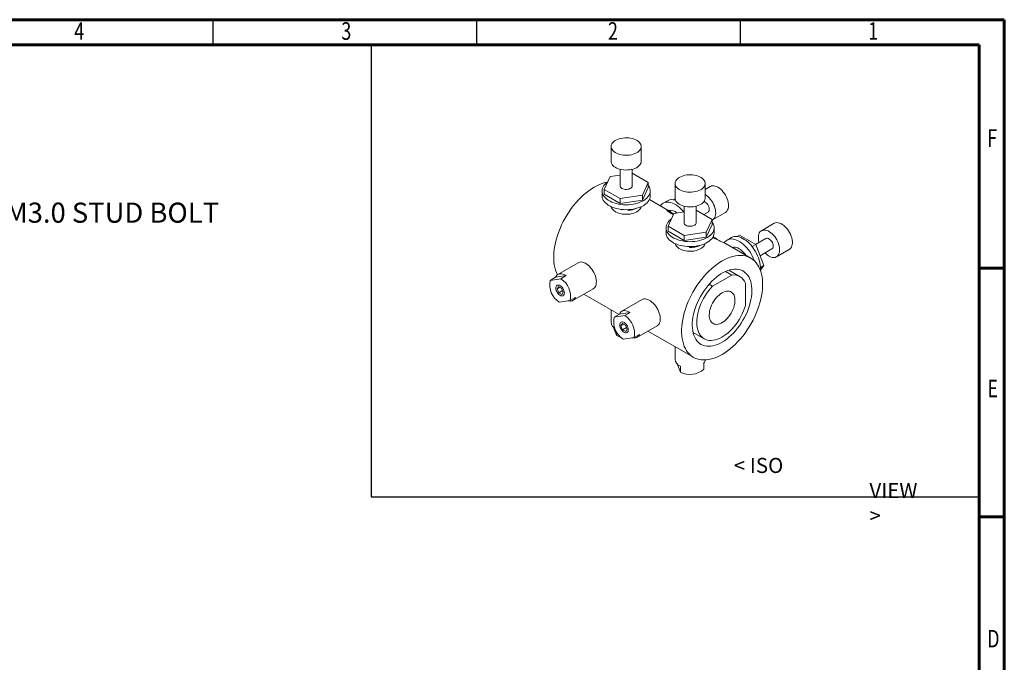
# Model space of a CAD drawing. Units: millimetres. Extents: x -480 to -60, y 0 to 297.
# Drawn here: x -256 to -60, y 169 to 297 of the extents above; entities that cross this region are included whole.
import ezdxf
from ezdxf import colors
from ezdxf.entities.mleader import LeaderData, LeaderLine
from ezdxf.math import Vec2, Vec3

# ---------------------------------------------------------------- set-up
doc = ezdxf.new("R2010")
doc.units = ezdxf.units.MM
doc.styles.add('SLDTEXTSTYLE0', font='TXT', dxfattribs={"width": 0.75})
doc.styles.add('SLDTEXTSTYLE1', font='TXT', dxfattribs={"width": 0.75, "bigfont": 'bigfont'})
doc.styles.get("Standard").update_dxf_attribs({"font": 'arial.ttf'})

msp = doc.modelspace()

# ---------------------------------------------------------------- linework, layer by layer
at = {"color": 7, "linetype": 'Continuous', "lineweight": 60}
for p, q in [((-480.117, 297), (-60.117, 297)), ((-60.117, 297), (-60.117, 0)), ((-475.117, 292), (-65.117, 292)), ((-65.117, 292), (-65.117, 5)), ((-65.117, 247.5), (-60.117, 247.5)), ((-65.117, 198), (-60.117, 198))]:
    msp.add_line(p, q, dxfattribs=at)
at = {"color": 7, "linetype": 'Continuous', "lineweight": 30}
for p, q in [((-217.617, 292), (-217.617, 297)), ((-165.117, 292), (-165.117, 297)), ((-112.617, 292), (-112.617, 297))]:
    msp.add_line(p, q, dxfattribs=at)
for p, q in [((-186.177, 292), (-186.177, 202)), ((-165.117, 292), (-65.117, 292)), ((-65.117, 292), (-65.117, 202)), ((-186.177, 202), (-65.117, 202))]:
    msp.add_line(p, q)
at = {"linetype": 'Continuous', "lineweight": 15}
for p, q in [((-138.389, 271.744), (-138.389, 268.804)), ((-132.389, 268.804), (-132.389, 271.744)), ((-136.589, 267.217), (-136.589, 263.905)), ((-134.189, 263.905), (-134.189, 267.217)), ((-138.606, 265.762), (-139.783, 263.225)), ((-136.589, 266.073), (-138.606, 265.762)), ((-130.996, 264.584), (-134.189, 266.428)), ((-140.189, 262.925), (-140.189, 261.945)), ((-139.783, 263.225), (-136.567, 261.369)), ((-139.783, 262.245), (-139.783, 263.225)), ((-132.173, 262.048), (-130.996, 264.584)), ((-132.173, 261.068), (-130.996, 263.605)), ((-130.996, 263.605), (-130.996, 264.584)), ((-130.589, 261.945), (-130.589, 262.925)), ((-125.661, 264.396), (-125.661, 261.456)), ((-119.661, 261.456), (-119.661, 264.396)), ((-118.646, 263.807), (-119.661, 263.22)), ((-139.783, 262.245), (-136.567, 260.389)), ((-136.567, 261.369), (-132.173, 262.048)), ((-136.567, 260.389), (-136.567, 261.369)), ((-136.567, 260.389), (-132.173, 261.068)), ((-132.173, 261.068), (-132.173, 262.048)), ((-126.931, 258.957), (-130.777, 261.178)), ((-127.183, 260.957), (-128.031, 260.467)), ((-126.013, 261.163), (-125.658, 261.368)), ((-134.61, 259.211), (-134.965, 259.006)), ((-134.965, 259.006), (-134.965, 259.185)), ((-123.861, 259.869), (-123.861, 256.557)), ((-121.461, 256.557), (-121.461, 259.869)), ((-118.268, 257.237), (-121.461, 259.08)), ((-125.878, 258.414), (-127.055, 255.878)), ((-123.861, 258.726), (-125.878, 258.414)), ((-119.947, 258.206), (-119.092, 258.7)), ((-119.445, 254.701), (-118.268, 257.237)), ((-118.268, 256.257), (-118.268, 257.237)), ((-118.192, 257.141), (-115.646, 258.61)), ((-127.461, 255.577), (-127.461, 254.597)), ((-127.055, 255.878), (-123.839, 254.021)), ((-127.055, 254.898), (-127.055, 255.878)), ((-127.055, 254.898), (-123.839, 253.041)), ((-119.445, 253.721), (-118.268, 256.257)), ((-117.861, 254.597), (-117.861, 255.577)), ((-105.918, 256.459), (-108.464, 254.989)), ((-123.839, 254.021), (-119.445, 254.701)), ((-123.839, 253.041), (-123.839, 254.021)), ((-123.839, 253.041), (-119.445, 253.721)), ((-119.445, 253.721), (-119.445, 254.701)), ((-114.455, 253.609), (-115.303, 253.119)), ((-113.285, 253.815), (-112.814, 254.087)), ((-112.814, 254.087), (-109.598, 252.23)), ((-107.564, 253.431), (-109.621, 252.243)), ((-122.288, 251.835), (-122.769, 251.642)), ((-122.769, 251.642), (-122.769, 251.827)), ((-110.598, 249.528), (-115.481, 252.347)), ((-110.317, 251.815), (-109.598, 252.23)), ((-109.598, 252.23), (-107.99, 248.085)), ((-108.728, 249.987), (-106.364, 251.352)), ((-105.464, 249.793), (-102.918, 251.263)), ((-144.95, 248.622), (-148.981, 246.295)), ((-112.728, 245.839), (-114.94, 247.116)), ((-107.99, 248.085), (-108.678, 247.107)), ((-108.665, 247.696), (-107.99, 248.085)), ((-150.524, 245.101), (-149.463, 245.714)), ((-148.371, 245.427), (-150.524, 245.101)), ((-149.463, 245.714), (-147.31, 246.04)), ((-147.31, 246.04), (-148.371, 245.427)), ((-118.224, 243.933), (-114.371, 246.156)), ((-115.604, 246.868), (-114.371, 246.156)), ((-148.873, 243.882), (-149.162, 243.414)), ((-148.602, 243.738), (-149.162, 243.414)), ((-149.162, 243.414), (-148.831, 242.616)), ((-148.252, 243.552), (-148.873, 243.882)), ((-148.051, 243.067), (-148.831, 242.616)), ((-147.921, 242.754), (-148.252, 243.552)), ((-145.981, 241.098), (-141.95, 243.425)), ((-118.224, 243.933), (-118.897, 244.322)), ((-111.631, 244.574), (-111.631, 240.125)), ((-148.831, 242.616), (-148.21, 242.286)), ((-148.21, 242.286), (-147.921, 242.754)), ((-146.559, 241.067), (-145.499, 241.679)), ((-143.79, 242.363), (-136.8, 238.328)), ((-132.222, 241.274), (-136.253, 238.947)), ((-148.712, 240.741), (-146.559, 241.067)), ((-138.389, 239.246), (-138.389, 236.714)), ((-137.796, 237.754), (-136.735, 238.366)), ((-135.643, 238.08), (-137.796, 237.754)), ((-136.735, 238.366), (-134.582, 238.692)), ((-134.582, 238.692), (-135.643, 238.08)), ((-137.333, 234.17), (-137.993, 235.853)), ((-136.145, 236.535), (-136.434, 236.067)), ((-135.874, 236.39), (-136.434, 236.067)), ((-136.434, 236.067), (-136.103, 235.269)), ((-135.524, 236.205), (-136.145, 236.535)), ((-135.323, 235.719), (-136.103, 235.269)), ((-136.103, 235.269), (-135.482, 234.939)), ((-135.193, 235.406), (-135.524, 236.205)), ((-135.482, 234.939), (-135.193, 235.406)), ((-133.253, 233.751), (-129.223, 236.078)), ((-137.333, 234.904), (-137.333, 234.17)), ((-135.984, 233.393), (-133.832, 233.719)), ((-133.832, 233.719), (-132.771, 234.332)), ((-131.062, 235.016), (-121.997, 229.782)), ((-122.08, 234.749), (-119.867, 233.472)), ((-125.661, 231.898), (-125.661, 229.366)), ((-124.605, 226.822), (-125.265, 228.506)), ((-124.605, 228.047), (-124.605, 226.822)), ((-119.923, 227.434), (-119.923, 228.659))]:
    msp.add_line(p, q, dxfattribs=at)
at = {"linetype": 'Continuous', "lineweight": 15, "flags": 128}
for points in [[(-132.402, 271.905), (-132.464, 272.129), (-132.576, 272.346), (-132.737, 272.553), (-132.942, 272.745), (-133.19, 272.921), (-133.475, 273.077), (-133.793, 273.21), (-134.138, 273.318), (-134.504, 273.398), (-134.886, 273.451), (-135.276, 273.474), (-135.669, 273.468), (-136.056, 273.432), (-136.432, 273.367), (-136.791, 273.275), (-137.125, 273.156), (-137.429, 273.013), (-137.699, 272.849), (-137.929, 272.665), (-138.116, 272.466), (-138.256, 272.255), (-138.347, 272.034), (-138.387, 271.809), (-138.376, 271.582), (-138.314, 271.359), (-138.202, 271.142), (-138.042, 270.935), (-137.836, 270.742), (-137.589, 270.566), (-137.304, 270.41), (-136.986, 270.277), (-136.641, 270.17), (-136.274, 270.089), (-135.893, 270.036), (-135.502, 270.013), (-135.11, 270.019), (-134.722, 270.055), (-134.346, 270.12), (-133.988, 270.212), (-133.654, 270.331), (-133.349, 270.474), (-133.08, 270.638), (-132.85, 270.822), (-132.663, 271.021), (-132.523, 271.233), (-132.432, 271.453), (-132.391, 271.678), (-132.402, 271.905)], [(-138.389, 268.804), (-138.376, 268.643), (-138.314, 268.419), (-138.202, 268.202), (-138.042, 267.995), (-137.836, 267.802), (-137.589, 267.626), (-137.304, 267.471), (-136.986, 267.338), (-136.641, 267.23), (-136.274, 267.149), (-135.893, 267.097), (-135.502, 267.073), (-135.11, 267.08), (-134.722, 267.116), (-134.346, 267.18), (-133.988, 267.273), (-133.654, 267.391), (-133.349, 267.534), (-133.08, 267.699), (-132.85, 267.882), (-132.663, 268.082), (-132.523, 268.293), (-132.432, 268.514), (-132.391, 268.739), (-132.389, 268.804)], [(-139.12, 264.669), (-139.624, 264.558), (-140.148, 264.4), (-140.679, 264.196), (-141.215, 263.949), (-141.753, 263.659), (-142.292, 263.328), (-142.828, 262.956), (-143.359, 262.546), (-143.883, 262.099), (-144.398, 261.618), (-144.9, 261.104), (-145.389, 260.56), (-145.861, 259.988), (-146.315, 259.391), (-146.749, 258.772), (-147.161, 258.133), (-147.548, 257.477), (-147.909, 256.807), (-148.243, 256.126), (-148.548, 255.437), (-148.822, 254.743), (-149.065, 254.048), (-149.276, 253.354), (-149.452, 252.664), (-149.595, 251.982), (-149.702, 251.31), (-149.774, 250.652), (-149.81, 250.011), (-149.81, 249.389), (-149.774, 248.789), (-149.702, 248.214), (-149.595, 247.666), (-149.452, 247.148), (-149.276, 246.663), (-149.076, 246.232)], [(-139.109, 264.676), (-139.337, 264.501), (-139.597, 264.259), (-139.812, 264.002), (-139.98, 263.734), (-140.1, 263.457), (-140.17, 263.174), (-140.189, 262.889), (-140.157, 262.605), (-140.075, 262.323), (-139.943, 262.048), (-139.763, 261.783), (-139.536, 261.529), (-139.265, 261.29), (-138.954, 261.069), (-138.604, 260.867), (-138.221, 260.687), (-137.807, 260.531), (-137.368, 260.4), (-136.908, 260.296), (-136.432, 260.22), (-135.944, 260.173), (-135.451, 260.154), (-134.957, 260.165), (-134.468, 260.206), (-133.989, 260.275), (-133.524, 260.372), (-133.079, 260.496), (-132.659, 260.646), (-132.267, 260.82), (-131.909, 261.017), (-131.588, 261.233), (-131.306, 261.468), (-131.069, 261.718), (-130.876, 261.981), (-130.732, 262.254), (-130.637, 262.534), (-130.593, 262.818), (-130.599, 263.103), (-130.656, 263.387), (-130.764, 263.665), (-130.92, 263.936), (-130.996, 264.041)], [(-119.674, 264.557), (-119.736, 264.781), (-119.849, 264.998), (-120.009, 265.205), (-120.214, 265.398), (-120.462, 265.574), (-120.747, 265.729), (-121.065, 265.862), (-121.41, 265.97), (-121.776, 266.051), (-122.158, 266.103), (-122.549, 266.127), (-122.941, 266.12), (-123.328, 266.085), (-123.704, 266.02), (-124.063, 265.927), (-124.397, 265.809), (-124.701, 265.666), (-124.971, 265.501), (-125.201, 265.318), (-125.388, 265.118), (-125.528, 264.907), (-125.619, 264.686), (-125.659, 264.461), (-125.648, 264.235), (-125.586, 264.011), (-125.474, 263.794), (-125.314, 263.587), (-125.109, 263.394), (-124.861, 263.218), (-124.576, 263.063), (-124.258, 262.93), (-123.913, 262.822), (-123.546, 262.741), (-123.165, 262.689), (-122.774, 262.665), (-122.382, 262.672), (-121.995, 262.707), (-121.618, 262.772), (-121.26, 262.865), (-120.926, 262.983), (-120.621, 263.126), (-120.352, 263.291), (-120.122, 263.474), (-119.935, 263.673), (-119.795, 263.885), (-119.704, 264.105), (-119.664, 264.331), (-119.674, 264.557)], [(-118.646, 263.807), (-118.628, 263.817), (-118.418, 263.903), (-118.185, 263.944), (-117.935, 263.938), (-117.671, 263.885), (-117.398, 263.786), (-117.121, 263.644), (-116.845, 263.459), (-116.573, 263.236), (-116.311, 262.979), (-116.064, 262.691), (-115.835, 262.378), (-115.629, 262.044), (-115.448, 261.697), (-115.297, 261.341), (-115.177, 260.983), (-115.091, 260.628), (-115.04, 260.284), (-115.025, 259.955), (-115.046, 259.648), (-115.104, 259.368), (-115.196, 259.119), (-115.321, 258.906), (-115.478, 258.732), (-115.646, 258.61)], [(-140.189, 261.945), (-140.189, 261.909), (-140.157, 261.625), (-140.075, 261.343), (-139.943, 261.069), (-139.763, 260.803), (-139.536, 260.549), (-139.265, 260.311), (-138.954, 260.089), (-138.604, 259.888), (-138.221, 259.708), (-137.807, 259.551), (-137.368, 259.421), (-136.908, 259.316), (-136.432, 259.24), (-135.944, 259.193), (-135.451, 259.174), (-134.957, 259.185), (-134.468, 259.226), (-133.989, 259.295), (-133.524, 259.392), (-133.079, 259.516), (-132.659, 259.666), (-132.267, 259.84), (-131.909, 260.037), (-131.588, 260.254), (-131.306, 260.488), (-131.069, 260.738), (-130.876, 261.001), (-130.732, 261.274), (-130.637, 261.554), (-130.593, 261.838), (-130.589, 261.945)], [(-128.601, 259.922), (-128.447, 260.124), (-128.238, 260.325), (-128, 260.485), (-127.738, 260.599), (-127.453, 260.669), (-127.149, 260.692), (-126.829, 260.669), (-126.496, 260.599), (-126.154, 260.484), (-125.806, 260.325), (-125.457, 260.123), (-125.109, 259.881), (-124.767, 259.601), (-124.434, 259.286), (-124.114, 258.94), (-123.927, 258.716)], [(-125.661, 261.456), (-125.648, 261.295), (-125.586, 261.071), (-125.474, 260.854), (-125.314, 260.648), (-125.109, 260.455), (-124.861, 260.279), (-124.576, 260.123), (-124.258, 259.99), (-123.913, 259.882), (-123.546, 259.802), (-123.165, 259.749), (-122.774, 259.726), (-122.382, 259.732), (-121.995, 259.768), (-121.618, 259.833), (-121.26, 259.925), (-120.926, 260.044), (-120.621, 260.187), (-120.352, 260.351), (-120.122, 260.535), (-119.935, 260.734), (-119.795, 260.946), (-119.704, 261.166), (-119.664, 261.391), (-119.661, 261.456)], [(-119.882, 260.804), (-119.836, 260.788), (-119.659, 260.7), (-119.484, 260.569), (-119.317, 260.402), (-119.167, 260.207), (-119.04, 259.99), (-118.941, 259.763), (-118.875, 259.535), (-118.845, 259.316), (-118.852, 259.115), (-118.895, 258.941), (-118.973, 258.803), (-119.083, 258.705), (-119.092, 258.7)], [(-119.661, 262.171), (-119.39, 261.99), (-119.119, 261.767), (-118.857, 261.509), (-118.609, 261.221), (-118.381, 260.908), (-118.174, 260.575), (-117.994, 260.227), (-117.842, 259.871), (-117.722, 259.513), (-117.636, 259.159), (-117.585, 258.814), (-117.57, 258.486), (-117.592, 258.179), (-117.649, 257.898), (-117.741, 257.649), (-117.867, 257.436), (-118.024, 257.262), (-118.209, 257.131), (-118.268, 257.101)], [(-126.381, 257.329), (-126.609, 257.154), (-126.869, 256.911), (-127.084, 256.654), (-127.252, 256.386), (-127.372, 256.109), (-127.442, 255.827), (-127.461, 255.542), (-127.429, 255.257), (-127.347, 254.976), (-127.215, 254.701), (-127.035, 254.435), (-126.808, 254.182), (-126.537, 253.943), (-126.226, 253.721), (-125.876, 253.52), (-125.493, 253.34), (-125.079, 253.184), (-124.64, 253.053), (-124.18, 252.949), (-123.704, 252.872), (-123.216, 252.825), (-122.723, 252.807), (-122.229, 252.818), (-121.74, 252.858), (-121.261, 252.927), (-120.796, 253.024), (-120.351, 253.148), (-119.931, 253.298), (-119.539, 253.473), (-119.181, 253.669), (-118.86, 253.886), (-118.578, 254.12), (-118.341, 254.37), (-118.149, 254.633), (-118.004, 254.906), (-117.909, 255.186), (-117.865, 255.47), (-117.871, 255.756), (-117.929, 256.039), (-118.036, 256.317), (-118.192, 256.588), (-118.268, 256.693)], [(-108.938, 252.637), (-108.955, 252.698), (-109.034, 253.051), (-109.076, 253.392), (-109.083, 253.716), (-109.054, 254.018), (-108.988, 254.292), (-108.888, 254.533), (-108.755, 254.737), (-108.592, 254.902), (-108.4, 255.023), (-108.184, 255.099), (-107.947, 255.13), (-107.694, 255.113), (-107.427, 255.049), (-107.153, 254.941), (-106.876, 254.788), (-106.6, 254.595), (-106.33, 254.364), (-106.071, 254.099), (-105.828, 253.805), (-105.604, 253.486), (-105.403, 253.149), (-105.229, 252.799), (-105.084, 252.442), (-104.972, 252.084), (-104.894, 251.732), (-104.851, 251.391), (-104.844, 251.066), (-104.874, 250.765)], [(-105.918, 256.459), (-105.855, 256.493), (-105.639, 256.569), (-105.402, 256.599), (-105.148, 256.582), (-104.882, 256.519), (-104.608, 256.41), (-104.33, 256.258), (-104.054, 256.064), (-103.785, 255.833), (-103.526, 255.568), (-103.282, 255.274), (-103.058, 254.956), (-102.857, 254.619), (-102.683, 254.269), (-102.539, 253.912), (-102.426, 253.554), (-102.348, 253.201), (-102.305, 252.86), (-102.299, 252.536), (-102.328, 252.234)], [(-127.461, 254.597), (-127.461, 254.562), (-127.429, 254.277), (-127.347, 253.996), (-127.215, 253.721), (-127.035, 253.455), (-126.808, 253.202), (-126.537, 252.963), (-126.226, 252.742), (-125.876, 252.54), (-125.493, 252.36), (-125.079, 252.204), (-124.64, 252.073), (-124.18, 251.969), (-123.704, 251.893), (-123.216, 251.845), (-122.723, 251.827), (-122.229, 251.838), (-121.74, 251.878), (-121.261, 251.947), (-120.796, 252.044), (-120.351, 252.169), (-119.931, 252.319), (-119.539, 252.493), (-119.181, 252.689), (-118.86, 252.906), (-118.578, 253.141), (-118.341, 253.391), (-118.149, 253.653), (-118.004, 253.926), (-117.909, 254.206), (-117.865, 254.49), (-117.861, 254.597)], [(-115.881, 252.562), (-115.719, 252.776), (-115.51, 252.978), (-115.272, 253.137), (-115.01, 253.252), (-114.725, 253.321), (-114.421, 253.344), (-114.101, 253.321), (-113.768, 253.252), (-113.426, 253.137), (-113.078, 252.977), (-112.729, 252.776), (-112.381, 252.534), (-112.039, 252.254), (-111.706, 251.939), (-111.386, 251.592), (-111.082, 251.218), (-110.797, 250.82), (-110.534, 250.402), (-110.297, 249.969), (-110.087, 249.525), (-109.907, 249.075), (-109.877, 248.991)], [(-114.455, 253.609), (-114.424, 253.627), (-114.161, 253.742), (-113.876, 253.811), (-113.572, 253.834), (-113.252, 253.811), (-112.919, 253.741), (-112.577, 253.627), (-112.23, 253.467), (-111.88, 253.266), (-111.533, 253.023), (-111.19, 252.743), (-110.858, 252.429), (-110.537, 252.082), (-110.233, 251.708), (-109.948, 251.31), (-109.686, 250.892), (-109.449, 250.458), (-109.239, 250.015), (-109.059, 249.565), (-108.911, 249.114), (-108.796, 248.666), (-108.716, 248.227), (-108.671, 247.801), (-108.662, 247.393), (-108.678, 247.107)], [(-107.564, 253.431), (-107.554, 253.436), (-107.415, 253.482), (-107.256, 253.48), (-107.084, 253.431), (-106.906, 253.336), (-106.732, 253.2), (-106.567, 253.029), (-106.42, 252.829), (-106.296, 252.611), (-106.202, 252.383), (-106.141, 252.155), (-106.116, 251.938), (-106.128, 251.741)], [(-116.297, 230.347), (-115.759, 230.678), (-115.223, 231.05), (-114.692, 231.46), (-114.168, 231.907), (-113.653, 232.388), (-113.151, 232.902), (-112.662, 233.446), (-112.189, 234.018), (-111.735, 234.615), (-111.302, 235.234), (-110.89, 235.873), (-110.503, 236.529), (-110.142, 237.199), (-109.808, 237.88), (-109.503, 238.569), (-109.228, 239.263), (-108.985, 239.958), (-108.775, 240.652), (-108.598, 241.342), (-108.456, 242.024), (-108.349, 242.696), (-108.277, 243.354), (-108.241, 243.995), (-108.241, 244.617), (-108.277, 245.217), (-108.349, 245.792), (-108.456, 246.34), (-108.598, 246.858), (-108.775, 247.344), (-108.985, 247.795), (-109.228, 248.21), (-109.503, 248.587), (-109.808, 248.923), (-110.142, 249.219), (-110.503, 249.472), (-110.89, 249.681), (-111.302, 249.845), (-111.735, 249.963), (-112.189, 250.036), (-112.662, 250.062), (-113.151, 250.042), (-113.653, 249.975), (-114.168, 249.863), (-114.692, 249.704), (-115.223, 249.501), (-115.759, 249.254), (-116.297, 248.964), (-116.836, 248.632), (-117.372, 248.261), (-117.903, 247.85), (-118.427, 247.404), (-118.942, 246.922), (-119.444, 246.409), (-119.933, 245.865), (-120.405, 245.293), (-120.86, 244.696), (-121.293, 244.077), (-121.705, 243.438), (-122.092, 242.782), (-122.453, 242.112), (-122.787, 241.431), (-123.092, 240.742), (-123.367, 240.048), (-123.61, 239.353), (-123.82, 238.658), (-123.997, 237.969), (-124.139, 237.287), (-124.246, 236.615), (-124.318, 235.957), (-124.354, 235.315), (-124.354, 234.693), (-124.318, 234.093), (-124.246, 233.518), (-124.139, 232.971), (-123.997, 232.453), (-123.82, 231.967), (-123.61, 231.516), (-123.367, 231.101), (-123.092, 230.724), (-122.787, 230.387), (-122.453, 230.092), (-122.092, 229.839), (-121.705, 229.63), (-121.293, 229.466), (-120.86, 229.347), (-120.405, 229.275), (-119.933, 229.249), (-119.444, 229.269), (-118.942, 229.335), (-118.427, 229.448), (-117.903, 229.606), (-117.372, 229.81), (-116.836, 230.057), (-116.297, 230.347)], [(-104.874, 250.765), (-104.939, 250.491), (-105.039, 250.25), (-105.172, 250.045), (-105.336, 249.881), (-105.527, 249.76), (-105.743, 249.683), (-105.98, 249.653), (-106.234, 249.67), (-106.5, 249.733), (-106.774, 249.842), (-107.051, 249.995), (-107.327, 250.188), (-107.597, 250.419), (-107.739, 250.558)], [(-116.297, 232.796), (-115.837, 233.083), (-115.38, 233.409), (-114.928, 233.772), (-114.484, 234.171), (-114.051, 234.603), (-113.632, 235.065), (-113.228, 235.555), (-112.844, 236.069), (-112.48, 236.605), (-112.138, 237.16), (-111.822, 237.729), (-111.533, 238.31), (-111.273, 238.899), (-111.042, 239.493), (-110.844, 240.087), (-110.678, 240.679), (-110.546, 241.265), (-110.448, 241.841), (-110.386, 242.404), (-110.359, 242.951), (-110.368, 243.477), (-110.412, 243.981), (-110.492, 244.459), (-110.607, 244.907), (-110.756, 245.325), (-110.939, 245.708), (-111.154, 246.054), (-111.399, 246.363), (-111.674, 246.63), (-111.977, 246.856), (-112.306, 247.039), (-112.659, 247.177), (-113.034, 247.27), (-113.428, 247.317), (-113.84, 247.318), (-114.266, 247.273), (-114.705, 247.183), (-115.153, 247.047), (-115.608, 246.866), (-116.067, 246.642), (-116.528, 246.376), (-116.987, 246.07), (-117.442, 245.725), (-117.89, 245.344), (-118.329, 244.928), (-118.755, 244.481), (-119.167, 244.004), (-119.561, 243.502), (-119.936, 242.976), (-120.289, 242.43), (-120.618, 241.868), (-120.921, 241.293), (-121.196, 240.707), (-121.441, 240.115), (-121.656, 239.521), (-121.839, 238.927), (-121.988, 238.338), (-122.103, 237.756), (-122.183, 237.186), (-122.227, 236.631), (-122.236, 236.094), (-122.209, 235.579), (-122.147, 235.088), (-122.049, 234.624), (-121.917, 234.191), (-121.751, 233.79), (-121.553, 233.425), (-121.322, 233.097), (-121.062, 232.809), (-120.773, 232.562), (-120.457, 232.358), (-120.115, 232.197), (-119.751, 232.081), (-119.367, 232.011), (-118.963, 231.987), (-118.544, 232.009), (-118.111, 232.077), (-117.667, 232.191), (-117.215, 232.349), (-116.758, 232.551), (-116.297, 232.796)], [(-147.31, 246.04), (-147.613, 246.218), (-147.914, 246.345), (-148.205, 246.417), (-148.482, 246.434), (-148.738, 246.395), (-148.969, 246.301), (-149.169, 246.154), (-149.335, 245.957), (-149.463, 245.714)], [(-111.631, 240.125), (-111.812, 239.569), (-112.026, 239.013), (-112.271, 238.462), (-112.546, 237.92), (-112.848, 237.39), (-113.175, 236.877), (-113.525, 236.384), (-113.895, 235.915), (-114.282, 235.473), (-114.685, 235.062), (-115.099, 234.684), (-115.522, 234.342), (-115.95, 234.04), (-116.381, 233.778), (-116.812, 233.559), (-117.238, 233.384), (-117.658, 233.256), (-118.068, 233.173), (-118.465, 233.139), (-118.846, 233.151), (-119.209, 233.211), (-119.55, 233.319), (-119.867, 233.472), (-120.159, 233.67), (-120.422, 233.912), (-120.656, 234.196), (-120.857, 234.52), (-121.026, 234.882), (-121.159, 235.278), (-121.258, 235.706), (-121.32, 236.162), (-121.346, 236.645), (-121.334, 237.149), (-121.286, 237.671), (-121.202, 238.208), (-121.082, 238.756), (-120.927, 239.31), (-120.738, 239.867), (-120.517, 240.422), (-120.265, 240.971), (-119.984, 241.511), (-119.676, 242.037), (-119.344, 242.546), (-118.989, 243.034), (-118.615, 243.497), (-118.224, 243.933)], [(-116.297, 242.619), (-115.994, 242.774), (-115.695, 242.885), (-115.404, 242.95), (-115.125, 242.969), (-114.864, 242.942), (-114.622, 242.868), (-114.404, 242.749), (-114.212, 242.587), (-114.05, 242.384), (-113.919, 242.142), (-113.821, 241.866), (-113.759, 241.559), (-113.732, 241.224), (-113.741, 240.868), (-113.786, 240.495), (-113.866, 240.11), (-113.98, 239.718), (-114.127, 239.326), (-114.304, 238.938), (-114.51, 238.561), (-114.74, 238.199), (-114.992, 237.857), (-115.263, 237.54), (-115.548, 237.253), (-115.843, 237), (-116.145, 236.784), (-116.45, 236.609), (-116.752, 236.476), (-117.047, 236.388), (-117.332, 236.346), (-117.603, 236.35), (-117.855, 236.4), (-118.085, 236.497), (-118.291, 236.637), (-118.468, 236.82), (-118.615, 237.043), (-118.729, 237.302), (-118.809, 237.595), (-118.854, 237.916), (-118.863, 238.262), (-118.836, 238.627), (-118.773, 239.007), (-118.676, 239.396), (-118.545, 239.789), (-118.383, 240.179), (-118.191, 240.563), (-117.973, 240.933), (-117.731, 241.286), (-117.47, 241.616), (-117.191, 241.918), (-116.9, 242.188), (-116.601, 242.423), (-116.297, 242.619)], [(-134.582, 238.692), (-134.885, 238.87), (-135.186, 238.997), (-135.477, 239.069), (-135.754, 239.087), (-136.01, 239.048), (-136.241, 238.954), (-136.441, 238.807), (-136.607, 238.609), (-136.735, 238.366)]]:
    msp.add_lwpolyline(points, dxfattribs=at)
at = {"linetype": 'Continuous', "lineweight": 0, "flags": 128}
for points in [[(-136.589, 263.905), (-136.575, 263.796), (-136.51, 263.657), (-136.396, 263.528), (-136.238, 263.415), (-136.043, 263.324), (-135.819, 263.258), (-135.577, 263.221), (-135.327, 263.213), (-135.079, 263.236), (-134.845, 263.288), (-134.634, 263.366), (-134.457, 263.469), (-134.32, 263.59), (-134.23, 263.726), (-134.191, 263.869), (-134.189, 263.905)], [(-138.366, 259.771), (-138.364, 259.759), (-138.287, 259.537), (-138.161, 259.323), (-137.987, 259.12), (-137.769, 258.931), (-137.511, 258.761), (-137.216, 258.611), (-136.889, 258.486), (-136.537, 258.385), (-136.166, 258.313), (-135.781, 258.268), (-135.389, 258.254), (-134.998, 258.268), (-134.613, 258.313), (-134.241, 258.385), (-133.889, 258.486), (-133.563, 258.611), (-133.268, 258.761), (-133.009, 258.931), (-132.791, 259.12), (-132.618, 259.323), (-132.492, 259.537), (-132.415, 259.759), (-132.412, 259.771)], [(-123.861, 256.557), (-123.847, 256.449), (-123.782, 256.309), (-123.668, 256.18), (-123.51, 256.067), (-123.315, 255.976), (-123.091, 255.91), (-122.849, 255.873), (-122.599, 255.865), (-122.351, 255.888), (-122.117, 255.94), (-121.906, 256.019), (-121.729, 256.121), (-121.592, 256.243), (-121.502, 256.378), (-121.463, 256.521), (-121.461, 256.557)], [(-125.638, 252.424), (-125.592, 252.268), (-125.484, 252.05), (-125.327, 251.843), (-125.124, 251.649), (-124.88, 251.472), (-124.597, 251.315), (-124.281, 251.18), (-123.938, 251.07), (-123.572, 250.988), (-123.192, 250.933), (-122.802, 250.908), (-122.409, 250.912), (-122.021, 250.946), (-121.644, 251.009), (-121.284, 251.099), (-120.948, 251.216), (-120.642, 251.357), (-120.369, 251.52), (-120.136, 251.703), (-119.946, 251.901), (-119.803, 252.112), (-119.709, 252.332), (-119.684, 252.424)], [(-114.246, 251.634), (-114.208, 251.647), (-113.976, 251.695), (-113.724, 251.695), (-113.459, 251.647), (-113.184, 251.552), (-112.903, 251.412), (-112.623, 251.229), (-112.348, 251.006), (-112.082, 250.747), (-111.831, 250.457), (-111.599, 250.141), (-111.561, 250.084)], [(-144.95, 248.622), (-144.807, 248.69), (-144.582, 248.749), (-144.339, 248.761), (-144.08, 248.726), (-143.81, 248.645), (-143.534, 248.519), (-143.256, 248.351), (-142.982, 248.142), (-142.716, 247.898), (-142.463, 247.621), (-142.226, 247.317), (-142.011, 246.991), (-141.82, 246.648), (-141.656, 246.295), (-141.524, 245.937), (-141.425, 245.58), (-141.36, 245.231), (-141.331, 244.896), (-141.338, 244.58), (-141.381, 244.288), (-141.46, 244.027), (-141.573, 243.799), (-141.718, 243.61), (-141.893, 243.461), (-141.95, 243.425)], [(-148.994, 244.174), (-149.134, 244.128), (-149.247, 244.036), (-149.33, 243.902), (-149.378, 243.733), (-149.389, 243.535), (-149.364, 243.318), (-149.303, 243.09), (-149.208, 242.862), (-149.084, 242.644), (-148.937, 242.445), (-148.772, 242.274), (-148.597, 242.139), (-148.42, 242.044), (-148.248, 241.995), (-148.089, 241.994), (-147.949, 242.041), (-147.836, 242.133), (-147.753, 242.266), (-147.705, 242.436), (-147.694, 242.633), (-147.719, 242.851), (-147.781, 243.078), (-147.875, 243.306), (-147.999, 243.524), (-148.147, 243.723), (-148.311, 243.894), (-148.486, 244.03), (-148.663, 244.124), (-148.835, 244.173), (-148.994, 244.174)], [(-148.994, 244.174), (-149.134, 244.128), (-149.247, 244.036), (-149.33, 243.902), (-149.378, 243.733), (-149.389, 243.535), (-149.364, 243.318), (-149.303, 243.09), (-149.208, 242.862), (-149.084, 242.644), (-148.937, 242.445), (-148.772, 242.274), (-148.597, 242.139), (-148.42, 242.044), (-148.248, 241.995), (-148.089, 241.994), (-147.949, 242.041), (-147.836, 242.133), (-147.753, 242.266), (-147.705, 242.436), (-147.694, 242.633), (-147.719, 242.851), (-147.781, 243.078), (-147.875, 243.306), (-147.999, 243.524), (-148.147, 243.723), (-148.311, 243.894), (-148.486, 244.03), (-148.663, 244.124), (-148.835, 244.173), (-148.994, 244.174)], [(-132.222, 241.274), (-132.079, 241.342), (-131.855, 241.401), (-131.611, 241.413), (-131.352, 241.378), (-131.082, 241.297), (-130.806, 241.172), (-130.528, 241.003), (-130.254, 240.795), (-129.988, 240.55), (-129.735, 240.274), (-129.498, 239.97), (-129.283, 239.643), (-129.092, 239.301), (-128.928, 238.947), (-128.796, 238.589), (-128.697, 238.233), (-128.632, 237.884), (-128.603, 237.548), (-128.61, 237.232), (-128.653, 236.941), (-128.732, 236.679), (-128.845, 236.451), (-128.99, 236.262), (-129.165, 236.114), (-129.223, 236.078)], [(-136.266, 236.827), (-136.406, 236.78), (-136.519, 236.688), (-136.602, 236.555), (-136.65, 236.385), (-136.661, 236.188), (-136.636, 235.97), (-136.575, 235.742), (-136.48, 235.515), (-136.356, 235.296), (-136.209, 235.097), (-136.044, 234.926), (-135.869, 234.791), (-135.692, 234.697), (-135.52, 234.648), (-135.361, 234.647), (-135.221, 234.693), (-135.108, 234.785), (-135.025, 234.919), (-134.977, 235.088), (-134.966, 235.286), (-134.991, 235.503), (-135.053, 235.731), (-135.147, 235.959), (-135.271, 236.177), (-135.419, 236.376), (-135.583, 236.547), (-135.758, 236.682), (-135.935, 236.777), (-136.107, 236.825), (-136.266, 236.827)], [(-136.266, 236.827), (-136.406, 236.78), (-136.519, 236.688), (-136.602, 236.555), (-136.65, 236.385), (-136.661, 236.188), (-136.636, 235.97), (-136.575, 235.742), (-136.48, 235.515), (-136.356, 235.296), (-136.209, 235.097), (-136.044, 234.926), (-135.869, 234.791), (-135.692, 234.697), (-135.52, 234.648), (-135.361, 234.647), (-135.221, 234.693), (-135.108, 234.785), (-135.025, 234.919), (-134.977, 235.088), (-134.966, 235.286), (-134.991, 235.503), (-135.053, 235.731), (-135.147, 235.959), (-135.271, 236.177), (-135.419, 236.376), (-135.583, 236.547), (-135.758, 236.682), (-135.935, 236.777), (-136.107, 236.825), (-136.266, 236.827)]]:
    msp.add_lwpolyline(points, dxfattribs=at)
at = {"linetype": 'Continuous', "lineweight": 15}
for centre, radius, start, end in [((-126.248, 259.119), 2.061, 71.28024, 116.9543), ((-135.225, 263.119), 4.121, 273.62215, 296.24941), ((-122.591, 256.062), 4.424, 267.70042, 295.67129), ((-106.651, 251.792), 0.525, 303.09283, 354.37177), ((-103.623, 252.356), 1.301, 302.82679, 354.63781), ((-146.44, 244.242), 4.174, 168.11116, 237.00669), ((-150.643, 241.927), 4.174, 348.11116, 57.00669), ((-114.028, 243.586), 2.593, 22.38486, 97.60439), ((-146.557, 242.082), 1.132, 251.00477, 339.16134), ((-133.712, 236.894), 4.174, 168.11116, 237.00669), ((-137.916, 234.579), 4.174, 348.11116, 57.00669), ((-136.991, 236.813), 1.402, 184.05357, 241.83924), ((-135.656, 237.656), 3.868, 244.3113, 256.09207), ((-133.829, 234.734), 1.132, 251.00477, 339.16134), ((-124.145, 229.498), 1.522, 184.95309, 252.41557), ((-122.71, 230.541), 4.174, 242.99618, 311.88376), ((-120.834, 229.402), 1.176, 320.76352, 352.75149)]:
    msp.add_arc(centre, radius, start, end, dxfattribs=at)
at = {"linetype": 'Continuous', "lineweight": 0}
msp.add_arc((-126.554, 257.166), 1.863, 46.10257, 103.01882, dxfattribs=at)
at = {"linetype": 'Continuous', "lineweight": 15}
for points, knots in [([(-125.972, 258.21), (-126.025, 258.235), (-126.179, 258.311), (-126.417, 258.437), (-126.673, 258.582), (-126.893, 258.719), (-127.067, 258.841), (-127.197, 258.946), (-127.277, 259.029), (-127.308, 259.085), (-127.289, 259.11), (-127.22, 259.1), (-127.106, 259.053), (-126.949, 258.97), (-126.759, 258.854), (-126.536, 258.709), (-126.29, 258.539), (-126.087, 258.396), (-125.965, 258.309), (-125.936, 258.288)], [0, 0, 0, 0, 0.0320161, 0.0946855, 0.159225, 0.2210232, 0.2846068, 0.3465843, 0.4103065, 0.4732228, 0.5379458, 0.6011125, 0.6661572, 0.7285045, 0.7926977, 0.8544434, 0.9179533, 0.9802123, 1, 1, 1, 1]), ([(-115.482, 252.346), (-115.521, 252.369), (-115.619, 252.425), (-115.825, 252.53), (-116.087, 252.657), (-116.376, 252.791), (-116.688, 252.934), (-117.008, 253.081), (-117.332, 253.233), (-117.641, 253.386), (-117.924, 253.533), (-118.082, 253.625), (-118.158, 253.669)], [0, 0, 0, 0, 0.0687634, 0.1739521, 0.2758128, 0.3805551, 0.4837411, 0.589858, 0.6940484, 0.8013086, 0.9045809, 1, 1, 1, 1]), ([(-118.077, 253.826), (-118.068, 253.82), (-117.985, 253.765), (-117.804, 253.64), (-117.538, 253.453), (-117.277, 253.266), (-117.103, 253.144), (-117.027, 253.09)], [0, 0, 0, 0, 0.0323931, 0.2884495, 0.5394626, 0.7975552, 1, 1, 1, 1])]:
    msp.add_open_spline(points, degree=3, knots=knots, dxfattribs=at)

# ---------------------------------------------------------------- texts
at = {"color": 7, "style": 'SLDTEXTSTYLE0', "width": 0.75}
for s, p in [('4', (-245.258, 292.992)), ('3', (-192.096, 292.992)), ('2', (-139.019, 292.992)), ('1', (-87.193, 292.992)), ('F', (-63.529, 271.682)), ('E', (-63.486, 221.809)), ('D', (-63.532, 172.017))]:
    msp.add_text(s, height=3.5, dxfattribs=at).set_placement(p)
at = {"color": 7, "linetype": 'Continuous', "lineweight": 0, "insert": (-122.97, 209.756), "char_height": 3, "attachment_point": 1, "style": 'SLDTEXTSTYLE1'}
msp.add_mtext('\\pi-9,l12,t12;{\\Fromans|c129;< ISO VIEW >  }', dxfattribs=at)

# ---------------------------------------------------------------- leaders
ml = msp.add_multileader_mtext('Standard')
ml.set_content('2-M3.0 STUD BOLT', color=256)
ml.set_leader_properties()
ml.build(insert=Vec2(0, 0))
ml.multileader.update_dxf_attribs({"text_right_attachment_type": 6, "dogleg_length": 0.36})
ctx = ml.context
ctx.base_point, ctx.plane_origin = Vec3(-265.883, 258.546), Vec3(-312.188, 236.427)
ctx.right_attachment = 6
notes = []
notes.append((ctx, [(0, (1, 1, 0), (-266.243, 258.546), (1, 0), 0.36, [(0, [(-312.188, 236.427)], 0, [])])]))
ctx.mtext.insert, ctx.mtext.flow_direction = Vec3(-263.883, 260.582), 5
for ctx, leaders in notes:
    for number, flags, end, landing, length, lines in leaders:
        leader = LeaderData()
        leader.index, (leader.has_last_leader_line, leader.has_dogleg_vector, leader.attachment_direction) = number, flags
        leader.last_leader_point, leader.dogleg_vector, leader.dogleg_length = Vec3(end), Vec3(landing), length
        for number, points, colour, breaks in lines:
            line = LeaderLine()
            line.index, line.vertices, line.color, line.breaks = number, Vec3.list(points), colors.encode_raw_color(colour), breaks
            leader.lines.append(line)
        ctx.leaders.append(leader)

doc.saveas('drawing.dxf')
